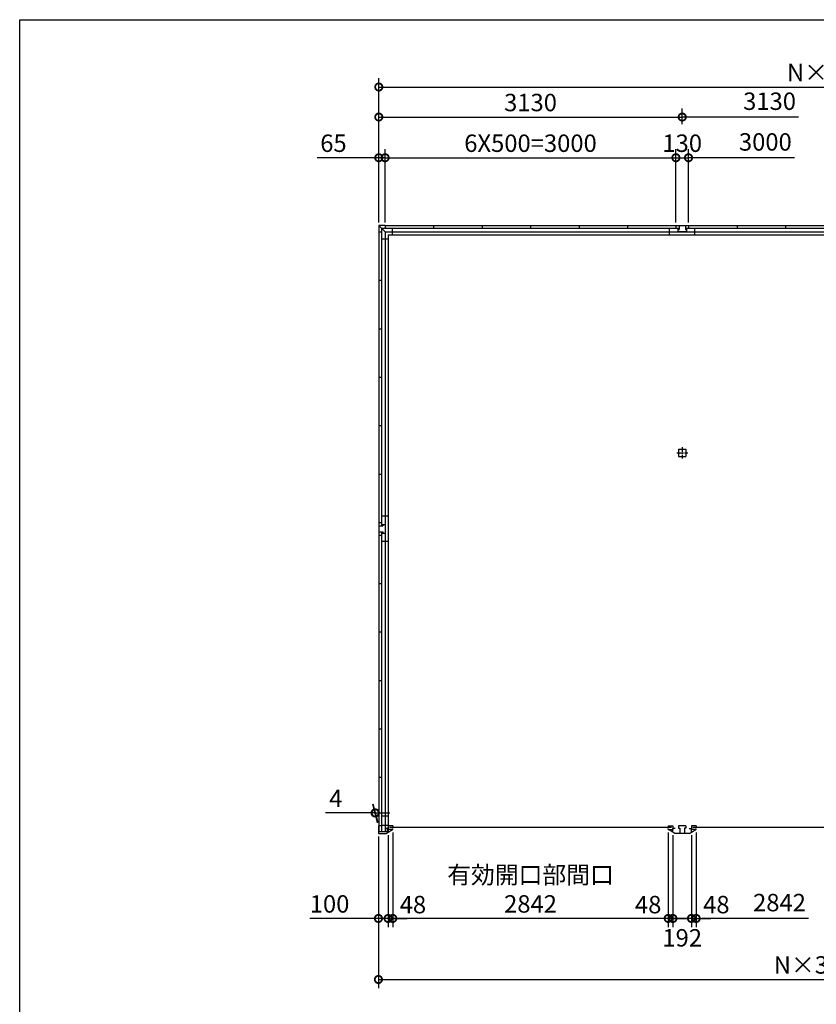
# Model space of a CAD drawing. Extents: x -35008 to -10877, y -2824 to 14162.
# Drawn here: x -35008 to -26790, y 3999 to 14162 of the extents above; entities that cross this region are included whole.
import ezdxf

# ---------------------------------------------------------------- set-up
doc = ezdxf.new("R2010")
doc.units = 0
doc.header["$LTSCALE"] = 20
doc.header["$PDMODE"] = 3
doc.header["$PDSIZE"] = 2
doc.linetypes.add('CENTER', pattern=[2, 1.25, -0.25, 0.25, -0.25])
doc.layers.get('0').update_dxf_attribs({"linetype": 'CONTINUOUS'})
doc.layers.get('DEFPOINTS').update_dxf_attribs({"linetype": 'CONTINUOUS'})
for name, color, linetype in [('センター', 3, 'CENTER'), ('仕様書枠', 230, 'CONTINUOUS'), ('寸法', 4, 'CONTINUOUS'), ('部品1', 7, 'CONTINUOUS')]:
    doc.layers.add(name, color=color, linetype=linetype)
doc.styles.add('STYLE1', font='isocp.shx', dxfattribs={"bigfont": 'bigfont.shx'})
doc.dimstyles.new('INABA_S60G', dxfattribs={"dimscale": 60, "dimtxt": 3, "dimasz": 2.5, "dimexe": 1.5, "dimexo": 0.5, "dimgap": 1, "dimtad": 3, "dimdec": 1, "dimdsep": 46, "dimtxsty": 'STYLE1', "dimblk1": 'DOTSMALL', "dimblk2": 'DOTSMALL', "dimsah": 1, "dimcen": 0, "dimclrt": 7, "dimadec": 0, "dimazin": 0, "dimtfac": 1, "dimtdec": 4, "dimtix": 1, "dimtmove": 0, "dimatfit": 3, "dimldrblk": 'DOTSMALL', "dimfxl": 1, "dimtolj": 1, "dimtzin": 0, "dimarcsym": 0})

# ---------------------------------------------------------------- blocks, each defined once
blk = doc.blocks.new('_DOTSMALL')
at = {"color": 0, "linetype": 'ByBlock', "ltscale": 50, "const_width": 0.5}
blk.add_lwpolyline([(-0.0625, 0, 1), (0.0625, 0, 1)], format="xyb", close=True, dxfattribs=at)
blk = doc.blocks.new('*D30')
at = {"layer": 'DEFPOINTS', "color": 0, "ltscale": 50}
for p in [(-31307, 5762), (-31207, 5775), (-31207, 4885)]:
    blk.add_point(p, dxfattribs=at)
at = {"layer": '寸法', "color": 0, "lineweight": -2, "ltscale": 50}
for p, q in [((-31307, 5732), (-31307, 4795)), ((-31207, 5745), (-31207, 4795)), ((-31307, 4885), (-32015, 4885)), ((-31207, 4885), (-31307, 4885)), ((-31207, 4885), (-31057, 4885))]:
    blk.add_line(p, q, dxfattribs=at)
at = {"layer": '寸法', "color": 0, "lineweight": -2, "ltscale": 50, "xscale": 150, "yscale": 150, "zscale": 150}
blk.add_blockref('_DOTSMALL', (-31307, 4885), dxfattribs=at)
at = {"layer": '寸法', "color": 0, "lineweight": -2, "ltscale": 50, "xscale": 150, "yscale": 150, "zscale": 150, "rotation": 180}
blk.add_blockref('_DOTSMALL', (-31207, 4885), dxfattribs=at)
at = {"layer": '寸法', "color": 7, "ltscale": 50, "insert": (-31811, 5035), "char_height": 180, "attachment_point": 5, "style": 'STYLE1'}
blk.add_mtext('\\A1;100', dxfattribs=at)
blk = doc.blocks.new('*D31')
at = {"layer": 'DEFPOINTS', "color": 0, "ltscale": 50}
for p in [(-31307, 5762), (-21909, 5762), (-21909, 4255)]:
    blk.add_point(p, dxfattribs=at)
at = {"layer": '寸法', "color": 0, "lineweight": -2, "ltscale": 50}
for p, q in [((-31307, 5732), (-31307, 4165)), ((-21909, 5732), (-21909, 4165)), ((-31307, 4255), (-21909, 4255))]:
    blk.add_line(p, q, dxfattribs=at)
at = {"layer": '寸法', "color": 0, "lineweight": -2, "ltscale": 50, "xscale": 150, "yscale": 150, "zscale": 150, "rotation": 180}
blk.add_blockref('_DOTSMALL', (-31307, 4255), dxfattribs=at)
at = {"layer": '寸法', "color": 0, "lineweight": -2, "ltscale": 50, "xscale": 150, "yscale": 150, "zscale": 150}
blk.add_blockref('_DOTSMALL', (-21909, 4255), dxfattribs=at)
at = {"layer": '寸法', "color": 7, "ltscale": 50, "insert": (-26608, 4405), "char_height": 180, "attachment_point": 5, "style": 'STYLE1'}
blk.add_mtext('\\A1;N×3130+8', dxfattribs=at)
blk = doc.blocks.new('*D33')
at = {"layer": 'DEFPOINTS', "color": 0, "ltscale": 50}
for p in [(-31342, 5974), (-31307, 5842), (-31303, 5842)]:
    blk.add_point(p, dxfattribs=at)
at = {"layer": '寸法', "color": 0, "lineweight": -2, "ltscale": 50}
for p, q in [((-31315, 5872), (-31366, 6064)), ((-31311, 5872), (-31362, 6064)), ((-31342, 5974), (-31852, 5974)), ((-31338, 5974), (-31342, 5974)), ((-31338, 5974), (-31188, 5974))]:
    blk.add_line(p, q, dxfattribs=at)
at = {"layer": '寸法', "color": 0, "lineweight": -2, "ltscale": 50, "xscale": 150, "yscale": 150, "zscale": 150}
blk.add_blockref('_DOTSMALL', (-31342, 5974), dxfattribs=at)
at = {"layer": '寸法', "color": 0, "lineweight": -2, "ltscale": 50, "xscale": 150, "yscale": 150, "zscale": 150, "rotation": 180}
blk.add_blockref('_DOTSMALL', (-31338, 5974), dxfattribs=at)
at = {"layer": '寸法', "color": 7, "ltscale": 50, "insert": (-31747, 6124), "char_height": 180, "attachment_point": 5, "style": 'STYLE1'}
blk.add_mtext('\\A1;4', dxfattribs=at)
blk = doc.blocks.new('*D34')
at = {"layer": 'DEFPOINTS', "color": 0, "ltscale": 50}
for p in [(-31159, 5803), (-28317, 5803), (-31159, 4885)]:
    blk.add_point(p, dxfattribs=at)
at = {"layer": '寸法', "color": 0, "lineweight": -2, "ltscale": 50}
for p, q in [((-31159, 5773), (-31159, 4795)), ((-28317, 5773), (-28317, 4795)), ((-28317, 4885), (-31159, 4885))]:
    blk.add_line(p, q, dxfattribs=at)
at = {"layer": '寸法', "color": 0, "lineweight": -2, "ltscale": 50, "xscale": 150, "yscale": 150, "zscale": 150, "rotation": 180}
blk.add_blockref('_DOTSMALL', (-31159, 4885), dxfattribs=at)
at = {"layer": '寸法', "color": 0, "lineweight": -2, "ltscale": 50, "xscale": 150, "yscale": 150, "zscale": 150}
blk.add_blockref('_DOTSMALL', (-28317, 4885), dxfattribs=at)
at = {"layer": '寸法', "color": 7, "ltscale": 50, "insert": (-29738, 5185), "char_height": 180, "attachment_point": 5, "style": 'STYLE1'}
blk.add_mtext('\\A1;有効開口部間口\\P2842', dxfattribs=at)
blk = doc.blocks.new('*D35')
at = {"layer": 'DEFPOINTS', "color": 0, "ltscale": 50}
for p in [(-28317, 5803), (-28269, 5774), (-28317, 4885)]:
    blk.add_point(p, dxfattribs=at)
at = {"layer": '寸法', "color": 0, "lineweight": -2, "ltscale": 50}
for p, q in [((-28317, 5773), (-28317, 4795)), ((-28269, 5744), (-28269, 4795)), ((-28317, 4885), (-28467, 4885)), ((-28269, 4885), (-28317, 4885)), ((-28269, 4885), (-28119, 4885))]:
    blk.add_line(p, q, dxfattribs=at)
at = {"layer": '寸法', "color": 0, "lineweight": -2, "ltscale": 50, "xscale": 150, "yscale": 150, "zscale": 150}
blk.add_blockref('_DOTSMALL', (-28317, 4885), dxfattribs=at)
at = {"layer": '寸法', "color": 0, "lineweight": -2, "ltscale": 50, "xscale": 150, "yscale": 150, "zscale": 150, "rotation": 180}
blk.add_blockref('_DOTSMALL', (-28269, 4885), dxfattribs=at)
at = {"layer": '寸法', "color": 7, "ltscale": 50, "insert": (-28524, 5028), "char_height": 180, "attachment_point": 5, "style": 'STYLE1'}
blk.add_mtext('\\A1;48', dxfattribs=at)
blk = doc.blocks.new('*D36')
at = {"layer": 'DEFPOINTS', "color": 0, "ltscale": 50}
for p in [(-28029, 5803), (-28077, 5774), (-28029, 4885)]:
    blk.add_point(p, dxfattribs=at)
at = {"layer": '寸法', "color": 0, "lineweight": -2, "ltscale": 50}
for p, q in [((-28077, 5744), (-28077, 4795)), ((-28029, 5773), (-28029, 4795)), ((-28077, 4885), (-28227, 4885)), ((-28077, 4885), (-28029, 4885)), ((-28029, 4885), (-27879, 4885))]:
    blk.add_line(p, q, dxfattribs=at)
at = {"layer": '寸法', "color": 0, "lineweight": -2, "ltscale": 50, "xscale": 150, "yscale": 150, "zscale": 150}
blk.add_blockref('_DOTSMALL', (-28077, 4885), dxfattribs=at)
at = {"layer": '寸法', "color": 0, "lineweight": -2, "ltscale": 50, "xscale": 150, "yscale": 150, "zscale": 150, "rotation": 180}
blk.add_blockref('_DOTSMALL', (-28029, 4885), dxfattribs=at)
at = {"layer": '寸法', "color": 7, "ltscale": 50, "insert": (-27821, 5028), "char_height": 180, "attachment_point": 5, "style": 'STYLE1'}
blk.add_mtext('\\A1;48', dxfattribs=at)
blk = doc.blocks.new('*D37')
at = {"layer": 'DEFPOINTS', "color": 0, "ltscale": 50}
for p in [(-28269, 5774), (-28077, 5774), (-28269, 4885)]:
    blk.add_point(p, dxfattribs=at)
at = {"layer": '寸法', "color": 0, "lineweight": -2, "ltscale": 50}
for p, q in [((-28269, 5744), (-28269, 4795)), ((-28077, 5744), (-28077, 4795)), ((-28077, 4885), (-28269, 4885))]:
    blk.add_line(p, q, dxfattribs=at)
at = {"layer": '寸法', "color": 0, "lineweight": -2, "ltscale": 50, "xscale": 150, "yscale": 150, "zscale": 150, "rotation": 180}
blk.add_blockref('_DOTSMALL', (-28269, 4885), dxfattribs=at)
at = {"layer": '寸法', "color": 0, "lineweight": -2, "ltscale": 50, "xscale": 150, "yscale": 150, "zscale": 150}
blk.add_blockref('_DOTSMALL', (-28077, 4885), dxfattribs=at)
at = {"layer": '寸法', "color": 7, "ltscale": 50, "insert": (-28173, 4685), "char_height": 180, "attachment_point": 5, "style": 'STYLE1'}
blk.add_mtext('\\A1;192', dxfattribs=at)
blk = doc.blocks.new('*D42')
at = {"layer": 'DEFPOINTS', "color": 0, "ltscale": 50}
for p in [(-31159, 5803), (-31207, 5774), (-31159, 4885)]:
    blk.add_point(p, dxfattribs=at)
at = {"layer": '寸法', "color": 0, "lineweight": -2, "ltscale": 50}
for p, q in [((-31207, 5744), (-31207, 4795)), ((-31159, 5773), (-31159, 4795)), ((-31207, 4885), (-31357, 4885)), ((-31207, 4885), (-31159, 4885)), ((-31159, 4885), (-31009, 4885))]:
    blk.add_line(p, q, dxfattribs=at)
at = {"layer": '寸法', "color": 0, "lineweight": -2, "ltscale": 50, "xscale": 150, "yscale": 150, "zscale": 150}
blk.add_blockref('_DOTSMALL', (-31207, 4885), dxfattribs=at)
at = {"layer": '寸法', "color": 0, "lineweight": -2, "ltscale": 50, "xscale": 150, "yscale": 150, "zscale": 150, "rotation": 180}
blk.add_blockref('_DOTSMALL', (-31159, 4885), dxfattribs=at)
at = {"layer": '寸法', "color": 7, "ltscale": 50, "insert": (-30951, 5028), "char_height": 180, "attachment_point": 5, "style": 'STYLE1'}
blk.add_mtext('\\A1;48', dxfattribs=at)
blk = doc.blocks.new('*D43')
at = {"layer": 'DEFPOINTS', "color": 0, "ltscale": 50}
for p in [(-21913, 13467), (-31303, 12037), (-21913, 12037)]:
    blk.add_point(p, dxfattribs=at)
at = {"layer": '寸法', "color": 0, "lineweight": -2, "ltscale": 50}
for p, q in [((-31303, 12067), (-31303, 13557)), ((-21913, 12067), (-21913, 13557)), ((-31303, 13467), (-21913, 13467))]:
    blk.add_line(p, q, dxfattribs=at)
at = {"layer": '寸法', "color": 0, "lineweight": -2, "ltscale": 50, "xscale": 150, "yscale": 150, "zscale": 150, "rotation": 180}
blk.add_blockref('_DOTSMALL', (-31303, 13467), dxfattribs=at)
at = {"layer": '寸法', "color": 0, "lineweight": -2, "ltscale": 50, "xscale": 150, "yscale": 150, "zscale": 150}
blk.add_blockref('_DOTSMALL', (-21913, 13467), dxfattribs=at)
at = {"layer": '寸法', "color": 7, "ltscale": 50, "insert": (-26608, 13617), "char_height": 180, "attachment_point": 5, "style": 'STYLE1'}
blk.add_mtext('\\A1;N×3130', dxfattribs=at)
blk = doc.blocks.new('*D46')
at = {"layer": 'DEFPOINTS', "color": 0, "ltscale": 50}
for p in [(-31238, 12737), (-31303, 12037), (-31238, 12037)]:
    blk.add_point(p, dxfattribs=at)
at = {"layer": '寸法', "color": 0, "lineweight": -2, "ltscale": 50}
for p, q in [((-31303, 12067), (-31303, 12827)), ((-31238, 12067), (-31238, 12827)), ((-31303, 12737), (-31939, 12737)), ((-31238, 12737), (-31303, 12737)), ((-31238, 12737), (-31088, 12737))]:
    blk.add_line(p, q, dxfattribs=at)
at = {"layer": '寸法', "color": 0, "lineweight": -2, "ltscale": 50, "xscale": 150, "yscale": 150, "zscale": 150}
blk.add_blockref('_DOTSMALL', (-31303, 12737), dxfattribs=at)
at = {"layer": '寸法', "color": 0, "lineweight": -2, "ltscale": 50, "xscale": 150, "yscale": 150, "zscale": 150, "rotation": 180}
blk.add_blockref('_DOTSMALL', (-31238, 12737), dxfattribs=at)
at = {"layer": '寸法', "color": 7, "ltscale": 50, "insert": (-31771, 12887), "char_height": 180, "attachment_point": 5, "style": 'STYLE1'}
blk.add_mtext('\\A1;65', dxfattribs=at)
blk = doc.blocks.new('*D48')
at = {"layer": 'DEFPOINTS', "color": 0, "ltscale": 50}
for p in [(-28173, 13157), (-28173, 13052), (-31303, 12037)]:
    blk.add_point(p, dxfattribs=at)
at = {"layer": '寸法', "color": 0, "lineweight": -2, "ltscale": 50}
for p, q in [((-31303, 12067), (-31303, 13247)), ((-28173, 13082), (-28173, 13247)), ((-31303, 13157), (-28173, 13157))]:
    blk.add_line(p, q, dxfattribs=at)
at = {"layer": '寸法', "color": 0, "lineweight": -2, "ltscale": 50, "xscale": 150, "yscale": 150, "zscale": 150, "rotation": 180}
blk.add_blockref('_DOTSMALL', (-31303, 13157), dxfattribs=at)
at = {"layer": '寸法', "color": 0, "lineweight": -2, "ltscale": 50, "xscale": 150, "yscale": 150, "zscale": 150}
blk.add_blockref('_DOTSMALL', (-28173, 13157), dxfattribs=at)
at = {"layer": '寸法', "color": 7, "ltscale": 50, "insert": (-29738, 13307), "char_height": 180, "attachment_point": 5, "style": 'STYLE1'}
blk.add_mtext('\\A1;3130', dxfattribs=at)
blk = doc.blocks.new('*D49')
at = {"layer": 'DEFPOINTS', "color": 0, "ltscale": 50}
for p in [(-28108, 12737), (-28238, 12037), (-28108, 12037)]:
    blk.add_point(p, dxfattribs=at)
at = {"layer": '寸法', "color": 0, "lineweight": -2, "ltscale": 50}
for p, q in [((-28238, 12067), (-28238, 12827)), ((-28108, 12067), (-28108, 12827)), ((-28238, 12737), (-28108, 12737))]:
    blk.add_line(p, q, dxfattribs=at)
at = {"layer": '寸法', "color": 0, "lineweight": -2, "ltscale": 50, "xscale": 150, "yscale": 150, "zscale": 150, "rotation": 180}
blk.add_blockref('_DOTSMALL', (-28238, 12737), dxfattribs=at)
at = {"layer": '寸法', "color": 0, "lineweight": -2, "ltscale": 50, "xscale": 150, "yscale": 150, "zscale": 150}
blk.add_blockref('_DOTSMALL', (-28108, 12737), dxfattribs=at)
at = {"layer": '寸法', "color": 7, "ltscale": 50, "insert": (-28173, 12887), "char_height": 180, "attachment_point": 5, "style": 'STYLE1'}
blk.add_mtext('\\A1;130', dxfattribs=at)
blk = doc.blocks.new('*D50')
at = {"layer": 'DEFPOINTS', "color": 0, "ltscale": 50}
for p in [(-28238, 12737), (-31238, 12037), (-28238, 12037)]:
    blk.add_point(p, dxfattribs=at)
at = {"layer": '寸法', "color": 0, "lineweight": -2, "ltscale": 50}
for p, q in [((-31238, 12067), (-31238, 12827)), ((-28238, 12067), (-28238, 12827)), ((-31238, 12737), (-28238, 12737))]:
    blk.add_line(p, q, dxfattribs=at)
at = {"layer": '寸法', "color": 0, "lineweight": -2, "ltscale": 50, "xscale": 150, "yscale": 150, "zscale": 150, "rotation": 180}
blk.add_blockref('_DOTSMALL', (-31238, 12737), dxfattribs=at)
at = {"layer": '寸法', "color": 0, "lineweight": -2, "ltscale": 50, "xscale": 150, "yscale": 150, "zscale": 150}
blk.add_blockref('_DOTSMALL', (-28238, 12737), dxfattribs=at)
at = {"layer": '寸法', "color": 7, "ltscale": 50, "insert": (-29738, 12887), "char_height": 180, "attachment_point": 5, "style": 'STYLE1'}
blk.add_mtext('\\A1;6X500=3000', dxfattribs=at)

msp = doc.modelspace()

# ---------------------------------------------------------------- linework, layer by layer
at = {"layer": 'センター', "ltscale": 2}
for p, q in [((-28230.11, 9691), (-28115.11, 9691)), ((-28172.61, 9748.5), (-28172.61, 9633.5))]:
    msp.add_line(p, q, dxfattribs=at)
at = {"layer": '仕様書枠', "ltscale": 50}
for p, q in [((-35007.62, 14162), (-10876.82, 14162)), ((-35007.62, -2496.4), (-35007.62, 14162))]:
    msp.add_line(p, q, dxfattribs=at)
at = {"layer": '寸法', "ltscale": 50}
for p, q in [((-26972.3, 13157.05), (-28172.61, 13157.05)), ((-27015.81, 12737.03), (-28107.61, 12737.03)), ((-26869.83, 4885.42), (-27971.01, 4885.42))]:
    msp.add_line(p, q, dxfattribs=at)
at = {"layer": '部品1', "ltscale": 50}
for p, q in [((-31302.61, 12037), (-31302.61, 11972)), ((-31237.61, 12037), (-31302.61, 12037)), ((-31302.61, 12037), (-31237.61, 11972)), ((-31274.61, 12009), (-31274.61, 8939)), ((-31274.61, 12009), (-28204.61, 12009)), ((-31237.61, 12037), (-31237.61, 12009)), ((-31237.61, 12037), (-21977.61, 12037)), ((-31166.11, 12009), (-31166.11, 11942)), ((-30737.61, 12037), (-30737.61, 12009)), ((-30237.61, 12037), (-30237.61, 12009)), ((-29737.61, 12037), (-29737.61, 12009)), ((-29237.61, 12037), (-29237.61, 12009)), ((-28737.61, 12037), (-28737.61, 12009)), ((-28302.61, 11942), (-28302.61, 12009)), ((-28237.61, 12037), (-28107.61, 12037)), ((-28237.61, 12037), (-28237.61, 12009)), ((-28217.61, 12009), (-28217.61, 11997)), ((-28217.61, 11997), (-28204.61, 11997)), ((-28217.61, 11997), (-28217.61, 11972)), ((-28204.61, 12037), (-28204.61, 11997)), ((-28140.61, 12037), (-28140.61, 11997)), ((-28140.61, 12009), (-25074.61, 12009)), ((-28140.61, 11997), (-28127.61, 11997)), ((-28127.61, 12009), (-28127.61, 11997)), ((-28127.61, 11997), (-28127.61, 11972)), ((-28107.61, 12037), (-28107.61, 12009)), ((-28042.61, 11942), (-28042.61, 12009)), ((-27607.61, 12037), (-27607.61, 12009)), ((-27107.61, 12037), (-27107.61, 12009)), ((-31302.61, 11972), (-31302.61, 8972)), ((-31302.61, 11972), (-31274.61, 11972)), ((-31302.61, 11972), (-31274.61, 11972)), ((-31274.61, 11900.5), (-31207.61, 11900.5)), ((-31237.61, 11972), (-31237.61, 8952)), ((-31237.61, 11972), (-31237.61, 8952)), ((-31237.61, 11972), (-21977.61, 11972)), ((-31207.61, 11942), (-31207.61, 5815.5)), ((-31207.61, 11942), (-22007.61, 11942)), ((-28127.61, 11972), (-28217.61, 11972)), ((-31302.61, 11472), (-31274.61, 11472)), ((-31302.61, 11472), (-31274.61, 11472)), ((-31302.61, 10972), (-31274.61, 10972)), ((-31302.61, 10972), (-31274.61, 10972)), ((-31302.61, 10472), (-31274.61, 10472)), ((-31302.61, 10472), (-31274.61, 10472)), ((-31302.61, 9972), (-31274.61, 9972)), ((-31302.61, 9972), (-31274.61, 9972)), ((-28210.11, 9728.5), (-28210.11, 9653.5)), ((-28210.11, 9728.5), (-28135.11, 9728.5)), ((-28135.11, 9728.5), (-28135.11, 9653.5)), ((-28210.11, 9653.5), (-28135.11, 9653.5)), ((-31302.61, 9472), (-31274.61, 9472)), ((-31302.61, 9472), (-31274.61, 9472)), ((-31302.61, 8972), (-31274.61, 8972)), ((-31302.61, 8972), (-31302.61, 8842)), ((-31207.61, 9037), (-31274.61, 9037)), ((-31274.61, 8952), (-31262.61, 8952)), ((-31262.61, 8952), (-31237.61, 8952)), ((-31262.61, 8952), (-31262.61, 8939)), ((-31237.61, 8952), (-31237.61, 8862)), ((-31302.61, 8939), (-31262.61, 8939)), ((-31302.61, 8875), (-31262.61, 8875)), ((-31302.61, 8842), (-31274.61, 8842)), ((-31302.61, 8842), (-31302.61, 5777.5)), ((-31274.61, 8875), (-31274.61, 5777.5)), ((-31274.61, 8862), (-31237.61, 8862)), ((-31262.61, 8875), (-31262.61, 8862)), ((-31262.61, 8862), (-31237.61, 8862)), ((-31237.61, 8862), (-31237.61, 5842)), ((-31237.61, 8862), (-31237.61, 5777.5)), ((-31207.61, 8777), (-31274.61, 8777)), ((-31302.61, 8342), (-31274.61, 8342)), ((-31302.61, 7842), (-31274.61, 7842)), ((-31302.61, 7342), (-31274.61, 7342)), ((-31302.61, 6842), (-31274.61, 6842)), ((-31302.61, 6342), (-31274.61, 6342)), ((-31207.61, 5940.5), (-31274.61, 5940.5)), ((-31276.61, 5842), (-31306.61, 5842)), ((-31306.61, 5842), (-31306.61, 5762)), ((-31276.61, 5842), (-31276.61, 5820)), ((-31207.61, 5845.5), (-31274.61, 5845.5)), ((-31206.61, 5813), (-31229.61, 5813)), ((-31217.11, 5815.5), (-31217.11, 5777.5)), ((-31207.61, 5815.5), (-31217.11, 5815.5)), ((-31206.71, 5842), (-31206.71, 5803)), ((-31206.61, 5813), (-31206.61, 5774.5)), ((-31158.61, 5842), (-31158.61, 5833)), ((-31158.61, 5803), (-31158.61, 5812)), ((-28316.61, 5842), (-28316.61, 5833)), ((-28316.61, 5803), (-28316.61, 5812)), ((-28268.61, 5842), (-28268.61, 5803)), ((-28076.61, 5842), (-28076.61, 5803)), ((-28028.61, 5842), (-28028.61, 5833)), ((-28028.61, 5803), (-28028.61, 5812)), ((-31217.11, 5777.5), (-31306.61, 5777.5)), ((-31306.61, 5762), (-31226.61, 5762)), ((-31226.61, 5762), (-31206.61, 5774.5))]:
    msp.add_line(p, q, dxfattribs=at)
at = {"layer": '部品1'}
for p, q in [((-31158.61, 5842), (-31206.61, 5842)), ((-31206.61, 5774.5), (-31161.01, 5803)), ((-31158.61, 5803), (-31206.61, 5803)), ((-28316.61, 5842), (-28268.61, 5842)), ((-28316.61, 5803), (-28268.61, 5803)), ((-28268.61, 5774.5), (-28314.21, 5803)), ((-28268.61, 5774.5), (-28268.61, 5813)), ((-28245.61, 5813), (-28268.61, 5813)), ((-28210.11, 5842), (-28210.11, 5817)), ((-28135.11, 5842), (-28210.11, 5842)), ((-28210.11, 5817), (-28197.11, 5817)), ((-28197.11, 5817), (-28197.11, 5762)), ((-28135.11, 5817), (-28148.11, 5817)), ((-28148.11, 5817), (-28148.11, 5762)), ((-28135.11, 5842), (-28135.11, 5817)), ((-28099.61, 5813), (-28076.61, 5813)), ((-28028.61, 5842), (-28076.61, 5842)), ((-28076.61, 5774.5), (-28076.61, 5813)), ((-28076.61, 5774.5), (-28031.01, 5803)), ((-28028.61, 5803), (-28076.61, 5803)), ((-28248.61, 5762), (-28268.61, 5774.5)), ((-28096.71, 5762), (-28248.51, 5762)), ((-28096.61, 5762), (-28076.61, 5774.5))]:
    msp.add_line(p, q, dxfattribs=at)
at = {"layer": '部品1', "color": 7, "linetype": 'Continuous', "ltscale": 25}
for p, q in [((-28283.51, 5822.5), (-31191.71, 5822.5)), ((-25153.51, 5822.5), (-28061.71, 5822.5))]:
    msp.add_line(p, q, dxfattribs=at)

# ---------------------------------------------------------------- texts
at = {"layer": '寸法', "color": 7, "ltscale": 50, "char_height": 180, "attachment_point": 5, "style": 'STYLE1'}
for s, insert in [('3130', (-27271.85, 13297.07)), ('3000', (-27315.35, 12877.05)), ('2842', (-27169.38, 5025.44))]:
    msp.add_mtext(s, dxfattribs=dict(at, insert=insert))

# ---------------------------------------------------------------- dimensions: what is measured, and where the dimension line sits
at = {"layer": '寸法', "ltscale": 50}
for base, p1, p2, text, picture, middle in [((-21912.61, 13466.52), (-31302.61, 12037), (-21912.61, 12037), 'N×3130', '*D43', (-26607.61, 13616.52)), ((-28237.61, 12737.03), (-31237.61, 12037), (-28237.61, 12037), '6X500=<>', '*D50', (-29737.61, 12887.03)), ((-31158.61, 4885.42), (-28316.61, 5803), (-31158.61, 5803), '有効開口部間口\\P<>', '*D34', (-29737.61, 5185.44)), ((-21908.61, 4255.4), (-31306.61, 5762), (-21908.61, 5762), 'N×3130+8', '*D31', (-26607.61, 4405.4))]:
    dim = msp.add_linear_dim(base=base, p1=p1, p2=p2, text=text, dimstyle='INABA_S60G', dxfattribs=at)
    dim.commit()
    dim.dimension.update_dxf_attribs({"geometry": picture, "text_midpoint": middle})
dim = msp.add_linear_dim(base=(-28172.61, 13157.05), p1=(-31302.61, 12037), p2=(-28172.61, 13052.49), dimstyle='INABA_S60G', dxfattribs=at)
dim.commit()
dim.dimension.update_dxf_attribs({"geometry": '*D48', "text_midpoint": (-29737.61, 13307.05)})
for base, p1, p2, picture, middle in [((-31237.61, 12737.03), (-31302.61, 12037), (-31237.61, 12037), '*D46', (-31770.73, 12737.03)), ((-28107.61, 12737.03), (-28237.61, 12037), (-28107.61, 12037), '*D49', (-28172.61, 12737.03)), ((-31341.89, 5973.66), (-31302.61, 5842), (-31306.61, 5842), '*D33', (-31746.89, 5973.66)), ((-31206.61, 4885.42), (-31306.61, 5762), (-31206.61, 5774.5), '*D30', (-31810.68, 4885.42))]:
    dim = msp.add_linear_dim(base=base, p1=p1, p2=p2, dimstyle='INABA_S60G', dxfattribs=at)
    dim.commit()
    dim.dimension.update_dxf_attribs({"geometry": picture, "text_midpoint": middle, "dimtype": 160})
for base, p1, p2, picture, middle in [((-31158.61, 4885.42), (-31206.61, 5774.5), (-31158.61, 5803), '*D42', (-30950.81, 5027.78)), ((-28028.61, 4885.42), (-28076.61, 5774.5), (-28028.61, 5803), '*D36', (-27820.81, 5027.78))]:
    dim = msp.add_linear_dim(base=base, p1=p1, p2=p2, angle=180, dimstyle='INABA_S60G', override={"dimtmove": 2}, dxfattribs=at)
    dim.commit()
    dim.dimension.update_dxf_attribs({"geometry": picture, "text_midpoint": middle, "dimtype": 160})
for base, p1, p2, picture, middle in [((-28316.61, 4885.42), (-28268.61, 5774.5), (-28316.61, 5803), '*D35', (-28524.42, 5027.78)), ((-28268.61, 4885.42), (-28076.61, 5774.5), (-28268.61, 5774.5), '*D37', (-28172.61, 4685.42))]:
    dim = msp.add_linear_dim(base=base, p1=p1, p2=p2, dimstyle='INABA_S60G', override={"dimtmove": 2}, dxfattribs=at)
    dim.commit()
    dim.dimension.update_dxf_attribs({"geometry": picture, "text_midpoint": middle, "dimtype": 160})

doc.saveas('drawing.dxf')
